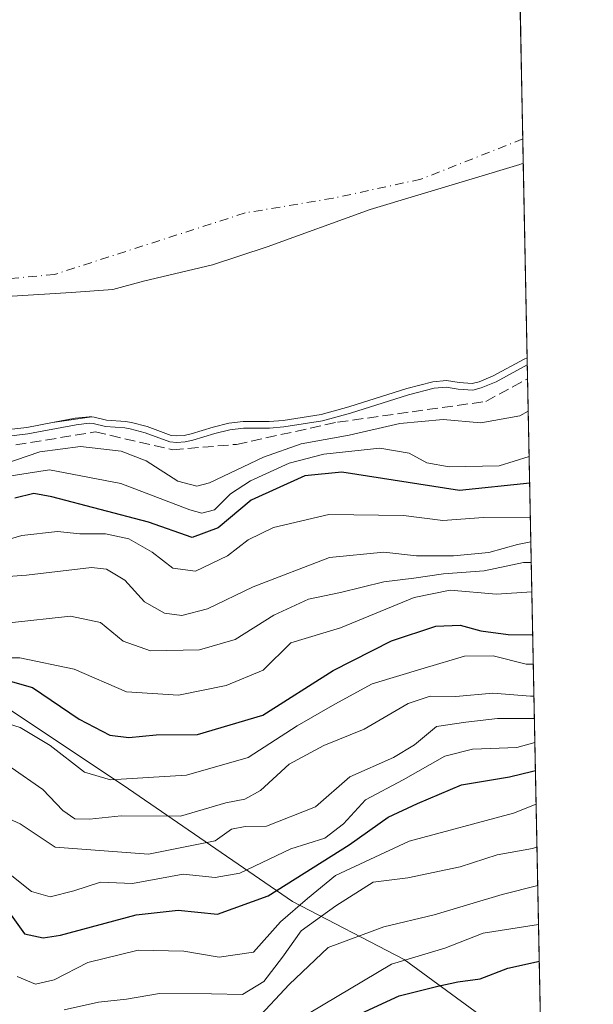
# Model space of a CAD drawing. Units: metres. Extents: x 634376 to 637825, y 4748252 to 4750633.
# Drawn here: x 637737 to 637825, y 4748724 to 4748875 of the extents above; entities that cross this region are included whole.
import ezdxf

# ---------------------------------------------------------------- set-up
doc = ezdxf.new("R2010")
doc.units = ezdxf.units.M
doc.header["$MEASUREMENT"] = 0
doc.linetypes.add('DGN Style 3', pattern=[2.307223458686699, 1.648016756204785, -0.6592067024819142])
doc.linetypes.add('DGN Style 4', pattern=[2.6384748266838614, 1.318413404963828, -0.6592067024819142, 0.001648016756204785, -0.6592067024819142])
for name, color, linetype, lineweight in [('Arbolado forestal CxS', 92, 'Continuous', 0), ('Comarca CxS', 21, 'Continuous', 0), ('Comunidad Autónoma CxS', 142, 'Continuous', 0), ('Corriente artificial lineal', 4, 'DGN Style 3', 13), ('Corriente natural eje', 4, 'DGN Style 4', 0), ('Curva de nivel maestra', 30, 'Continuous', 30), ('Curva de nivel normal', 30, 'Continuous', 0), ('Embalse Cxs', 142, 'Continuous', 13), ('Espacio natural protegido', 121, 'Continuous', 13), ('Espacio natural protegido CxS', 121, 'Continuous', 0), ('Municipio', 91, 'Continuous', 13), ('Municipio CxS', 4, 'Continuous', 0), ('Provincia CxS', 1, 'Continuous', 0), ('Suelo desnudo CxS', 253, 'Continuous', 0)]:
    doc.layers.add(name, color=color, linetype=linetype, lineweight=lineweight)

# ---------------------------------------------------------------- blocks, each defined once
blk = doc.blocks.new('*U13')
at = {"layer": 'Espacio natural protegido CxS', "color": 121, "linetype": 'Continuous', "lineweight": 0, "flags": 128}
blk.add_lwpolyline([(637781.7863000003, 4750472.886), (637814.2941921813, 4748852.863151925), (637817.0459999995, 4748715.726500002), (637824.9900010485, 4748319.839982493), (636877.4017000004, 4748301.079399998), (636421.060100001, 4748292.044600001), (636068.2234881187, 4748285.058966413)], dxfattribs=at)

msp = doc.modelspace()

# ---------------------------------------------------------------- linework, layer by layer
at = {"layer": 'Arbolado forestal CxS', "color": 92, "linetype": 'Continuous', "lineweight": 0, "extrusion": (-0.01286070299193694, 0.6420350969889269, 0.7665673724813578), "elevation": 3041153.51062737, "flags": 128}
msp.add_lwpolyline([(-732792.2909471577, -3629398.010826906), (-732792.2909471577, -3629393.822488016)], dxfattribs=at)
at = {"layer": 'Arbolado forestal CxS', "color": 92, "linetype": 'Continuous', "lineweight": 0, "extrusion": (-0.0141091775154841, 0.7031274364897423, 0.7109238631282537), "elevation": 3330441.270522365, "flags": 128}
msp.add_lwpolyline([(-732958.7269278448, -3365862.621054019), (-732958.7269278447, -3365728.032720903)], dxfattribs=at)
at = {"layer": 'Arbolado forestal CxS', "color": 92, "linetype": 'Continuous', "lineweight": 0}
for points in [[(637734.7333000004, 4748812.0438, 581.488200000007), (637738.3786000004, 4748812.457699999, 581.0317000000068), (637742.2947000006, 4748813.201400001, 579.7986999999994), (637748.3392000003, 4748814.0647, 579.0981000000029), (637748.6771999998, 4748814.037599999, 579.122000000003), (637750.5549, 4748813.599300001, 579.8558000000048), (637753.4918000001, 4748813.389699999, 580.1811000000016), (637754.4149000002, 4748813.2404, 580.5460000000021), (637756.7857999997, 4748812.601600001, 582.0470999999961), (637760.4484000001, 4748811.2272, 583.1934000000037), (637761.3236999996, 4748811.1622, 583.0534000000043), (637762.4363000002, 4748811.239900001, 582.7167000000045), (637763.5182999996, 4748811.475299999, 582.4477000000043), (637766.8767999997, 4748812.527100001, 581.4032000000007), (637769.2708999999, 4748813.097200001, 580.5868999999948), (637771.4495000001, 4748813.366699999, 580.3554000000004), (637775.4329000004, 4748813.374100001, 580.7749999999943), (637777.5557000004, 4748813.547700001, 580.6671999999963), (637783.3723999998, 4748814.431, 580.4470000000001), (637787.6114999996, 4748815.6193, 580.3220000000001), (637796.4638, 4748818.431600001, 580.061799999996), (637800.4771999996, 4748819.455499999, 580.2768000000069), (637802.5434999998, 4748819.657500001, 580.7525000000023), (637804.4682999998, 4748819.313899999, 581.5219999999972), (637806.4590999996, 4748819.180000001, 582.0252000000038), (637807.5202000003, 4748819.450400001, 581.9535999999935), (637809.7002999998, 4748820.338500001, 581.5708000000013), (637814.4401000004, 4748822.9176, 580.7255000000005), (637814.8912000004, 4748823.113700001, 580.7057999999961), (637816.8751999997, 4748724.240900001, 678.047200000001)], [(637814.8912000004, 4748823.113700001, 580.7057999999961), (637814.4401000004, 4748822.9176, 580.7255000000005), (637809.7002999998, 4748820.338500001, 581.5708000000013), (637807.5202000003, 4748819.450400001, 581.9535999999935), (637806.4590999996, 4748819.180000001, 582.0252000000038), (637804.4682999998, 4748819.313899999, 581.5219999999972), (637802.5434999998, 4748819.657500001, 580.7525000000023), (637800.4771999996, 4748819.455499999, 580.2768000000069), (637796.4638, 4748818.431600001, 580.061799999996), (637787.6114999996, 4748815.6193, 580.3220000000001), (637783.3723999998, 4748814.431, 580.4470000000001), (637777.5557000004, 4748813.547700001, 580.6671999999963), (637775.4329000004, 4748813.374100001, 580.7749999999943), (637771.4495000001, 4748813.366699999, 580.3554000000004), (637769.2708999999, 4748813.097200001, 580.5868999999948), (637766.8767999997, 4748812.527100001, 581.4032000000007), (637763.5182999996, 4748811.475299999, 582.4477000000043), (637762.4363000002, 4748811.239900001, 582.7167000000045), (637761.3236999996, 4748811.1622, 583.0534000000043), (637760.4484000001, 4748811.2272, 583.1934000000037), (637756.7857999997, 4748812.601600001, 582.0470999999961), (637754.4149000002, 4748813.2404, 580.5460000000021), (637753.4918000001, 4748813.389699999, 580.1811000000016), (637750.5549, 4748813.599300001, 579.8558000000048), (637748.6771999998, 4748814.037599999, 579.122000000003), (637748.3392000003, 4748814.0647, 579.0981000000029), (637742.2947000006, 4748813.201400001, 579.7986999999994), (637738.3786000004, 4748812.457699999, 581.0317000000068), (637734.7333000004, 4748812.0438, 581.488200000007)]]:
    msp.add_polyline3d(points, dxfattribs=at)
at = {"layer": 'Comarca CxS', "color": 21, "linetype": 'Continuous', "lineweight": 0, "flags": 128}
msp.add_lwpolyline([(634376.4100010238, 4750565.81998247), (636517.1349509007, 4750608.198302528), (636872.1706875137, 4750615.226715004), (636912.7285100337, 4750616.029609874), (636971.7991998142, 4750617.198995387), (637240.1575999985, 4750622.511499999), (637342.0859999993, 4750624.529300001), (637509.2038850822, 4750627.837564704), (637778.5700010505, 4750633.169982468), (637779.3931000005, 4750592.153), (637780.0370000004, 4750560.061600001), (637781.7863000003, 4750472.886), (637814.2941921813, 4748852.863151925), (637817.0459999995, 4748715.726500002), (637824.9900010485, 4748319.839982493), (636877.4017000004, 4748301.079399998), (636421.060100001, 4748292.044600001), (636068.2234881187, 4748285.058966413)], dxfattribs=at)
at = {"layer": 'Comunidad Autónoma CxS', "color": 142, "linetype": 'Continuous', "lineweight": 0, "flags": 128}
msp.add_lwpolyline([(634376.4100010238, 4750565.81998247), (636517.1349509007, 4750608.198302528), (636872.1706875137, 4750615.226715004), (636912.7285100337, 4750616.029609874), (636971.7991998142, 4750617.198995387), (637240.1575999985, 4750622.511499999), (637342.0859999993, 4750624.529300001), (637509.2038850822, 4750627.837564704), (637778.5700010505, 4750633.169982468), (637779.3931000005, 4750592.153), (637780.0370000004, 4750560.061600001), (637781.7863000003, 4750472.886), (637814.2941921813, 4748852.863151925), (637817.0459999995, 4748715.726500002), (637824.9900010485, 4748319.839982493), (636877.4017000004, 4748301.079399998), (636421.060100001, 4748292.044600001), (636068.2234881187, 4748285.058966413)], dxfattribs=at)
at = {"layer": 'Corriente artificial lineal', "color": 4, "linetype": 'DGN Style 3', "lineweight": 13}
msp.add_polyline3d([(637697.7200999996, 4748809.880100001, 582.7911000000023), (637712.2385, 4748806.7049, 585.636599999998), (637732.1352000004, 4748809.033199999, 584.7593000000053), (637748.8569, 4748811.7849, 583.3166999999958), (637760.7101999996, 4748809.033199999, 585.4017000000022), (637770.4469, 4748809.879899999, 584.4475999999995), (637785.8986000001, 4748813.266600001, 583.2443000000058), (637808.5470000004, 4748816.441600001, 585.0265000000073), (637814.9556, 4748819.903700001, 583.395399999994)], dxfattribs=at)
at = {"layer": 'Corriente natural eje', "color": 4, "linetype": 'DGN Style 4', "lineweight": 0}
msp.add_polyline3d([(637814.2196000004, 4748856.5799, 567.9269999999962), (637798.6401000004, 4748850.4301, 567.8999999999943), (637785.2001, 4748847.520099999, 567.8481999999931), (637771.7600999996, 4748845.280099999, 567.807799999995), (637742.6401000004, 4748835.870100001, 567.3653999999951), (637730.7600999996, 4748834.7501, 567.3730000000069), (637713.2200999996, 4748835.1601, 567.3350999999967), (637704.3981999997, 4748836.901699999, 568.6674999999959)], dxfattribs=at)
at = {"layer": 'Curva de nivel maestra', "color": 30, "linetype": 'Continuous', "lineweight": 30, "flags": 128}
for points, elevation in [([(637815.2757000001, 4748803.9518), (637804.5199999996, 4748802.8201), (637786.5599999997, 4748805.620100001), (637780.8799999999, 4748805.0601), (637772.7100000001, 4748801.350099999), (637767.6500000004, 4748797.110099999), (637763.6799999997, 4748795.640100001), (637756.9800000006, 4748798.0001), (637742.2400000002, 4748801.860099999), (637739.4699999997, 4748802.380100001), (637736.54, 4748801.630100001)], 600), ([(637735.4900000002, 4748773.780099999), (637739.25, 4748772.690099999), (637746.4000000004, 4748767.8301), (637751.0800000001, 4748765.420100001), (637753.9900000002, 4748765.040100001), (637758.1799999997, 4748765.450099999), (637764.4800000006, 4748765.5001), (637774.4500000002, 4748768.450099999), (637785.2199999997, 4748775.290100001), (637794.1200000001, 4748779.8301), (637800.9299999997, 4748782.0601), (637804.6299999999, 4748782.210100001), (637807.8099999997, 4748781.360099999), (637811.9800000006, 4748780.8101), (637815.7412999999, 4748780.747400001)], 625), ([(637735.9800000006, 4748737.850099999), (637738.0599999997, 4748735.020099999), (637740.8899999997, 4748734.4001), (637743.5300000003, 4748734.790100001), (637755.0999999996, 4748737.940099999), (637761.5300000003, 4748738.6501), (637767.5599999997, 4748738.050100001), (637775.2999999998, 4748740.8201), (637787.6500000004, 4748748.6501), (637793.6500000004, 4748752.860099999), (637798.1299999999, 4748754.950099999), (637804.8300000001, 4748757.790100001), (637812.1600000003, 4748759.040100001), (637815.7300000006, 4748759.920100001), (637816.1574999997, 4748760.005000001)], 650), ([(637784.8200000003, 4748720.700099999), (637795.3200000003, 4748725.550100001), (637801.2199999997, 4748727.040100001), (637804.2800000003, 4748727.700099999), (637807.7199999997, 4748728.130100001), (637811.9400000004, 4748729.7501), (637816.7432000004, 4748730.818499999)], 675)]:
    msp.add_lwpolyline(points, dxfattribs=dict(at, elevation=elevation))
at = {"layer": 'Curva de nivel normal', "color": 30, "linetype": 'Continuous', "lineweight": 0, "flags": 128}
for points, elevation in [([(637814.9128000002, 4748822.0327), (637814.8792000003, 4748822.018100001), (637810.1292000003, 4748819.4334), (637807.8338000001, 4748818.498400001), (637806.5513000004, 4748818.171499999), (637804.3465, 4748818.319800001), (637802.5034999996, 4748818.648800001), (637800.6505000005, 4748818.467700001), (637796.7390000002, 4748817.469799999), (637787.8979000002, 4748814.661), (637783.5832000002, 4748813.451500001), (637777.6716999998, 4748812.5538), (637775.4746000003, 4748812.374199999), (637771.5119000003, 4748812.366800001), (637769.4486999996, 4748812.111600001), (637767.1424000004, 4748811.5624), (637763.7745000003, 4748810.5077), (637762.5782000005, 4748810.247400001), (637761.3214999996, 4748810.159600001), (637760.2312000003, 4748810.240599999), (637756.4792999999, 4748811.648499999), (637754.2043000003, 4748812.261399999), (637753.3761, 4748812.395400001), (637750.4046999998, 4748812.6075), (637748.5225999998, 4748813.046800001), (637747.9223999997, 4748813.094900001), (637745.9166000001, 4748812.871300001), (637738.5285, 4748811.4683), (637734.7551999995, 4748811.039899999)], 585), ([(637702.0739000002, 4748803.876599999), (637714.3499999996, 4748803.119999999), (637724.5800000001, 4748802.390000001), (637730.9600000001, 4748805.539999999), (637740.3799999999, 4748808.75), (637746.5800000001, 4748809.560000001), (637752.79, 4748808.850000001), (637756.6600000003, 4748807.34), (637761.4699999997, 4748804.24), (637764.3899999997, 4748803.5), (637766.3399999999, 4748803.99), (637774.5599999997, 4748807.939999999), (637780.3200000003, 4748809.960000001), (637787.6500000004, 4748811.289999999), (637795.4100000003, 4748813.09), (637802.0300000003, 4748813.689999999), (637807.7999999998, 4748813.180000001), (637813.7599999999, 4748814.230000001), (637815.0546000004, 4748814.968699999)], 590), ([(637815.1939000003, 4748808.0261), (637810.6200000001, 4748806.57), (637802.9800000006, 4748806.460000001), (637799.5199999996, 4748807.029999999), (637796.8200000003, 4748808.529999999), (637792.3399999999, 4748809.300000001), (637783.8200000003, 4748808.380000001), (637778.5, 4748806.99), (637772.5800000001, 4748804.32), (637769.5300000003, 4748802.33), (637767.0700000003, 4748799.859999999), (637765.1699999999, 4748799.350000001), (637763.3099999997, 4748799.869999999), (637752.7699999996, 4748803.880000001), (637741.8399999999, 4748805.99), (637735.3200000003, 4748804.939999999)], 595.0000000000001), ([(637815.3797000004, 4748798.766100001), (637808.1799999997, 4748798.689999999), (637801.9800000006, 4748798.210000001), (637795.9800000006, 4748799.01), (637784.5700000003, 4748799.17), (637776.0999999996, 4748797.16), (637772.25, 4748795.26), (637769.0700000003, 4748792.84), (637764.1699999999, 4748790.49), (637760.7300000006, 4748790.930000001), (637757.5499999998, 4748793.4), (637753.9800000006, 4748795.430000001), (637750.4000000004, 4748796.17), (637746.5099999999, 4748796.17), (637743.0800000001, 4748796.529999999), (637737.6500000004, 4748795.930000001), (637731.7199999997, 4748794.220000001)], 605), ([(637815.4554000003, 4748794.993600001), (637813.3799999999, 4748794.560000001), (637809.0199999996, 4748793.359999999), (637803.6100000005, 4748792.84), (637797.9800000006, 4748792.84), (637792.9800000006, 4748793.4), (637784.6500000004, 4748792.59), (637772.9800000006, 4748788.08), (637766, 4748784.710000001), (637762.0700000003, 4748783.720000001), (637759.4500000002, 4748784.060000001), (637756.4000000004, 4748785.810000001), (637753.3799999999, 4748789.119999999), (637750.5499999998, 4748790.779999999), (637748.2999999998, 4748791.050000001), (637738.3300000001, 4748789.850000001), (637730.54, 4748789.310000001)], 610), ([(637815.5192, 4748791.8148), (637814.3399999999, 4748791.810000001), (637808.3200000003, 4748790.560000001), (637802.0899999999, 4748790.07), (637797.5499999998, 4748789.42), (637792.9600000001, 4748788.850000001), (637786.3200000003, 4748787.210000001), (637781.4299999997, 4748786.220000001), (637776.1500000004, 4748783.75), (637770.2300000006, 4748780.02), (637764.7800000003, 4748778.439999999), (637757.3099999997, 4748778.310000001), (637753.1100000005, 4748779.800000001), (637749.6699999999, 4748782.65), (637745.0499999998, 4748783.58), (637735.75, 4748782.560000001)], 615), ([(637815.6090000002, 4748787.3397), (637810.1799999997, 4748786.980000001), (637803.1200000001, 4748787.57), (637797.6299999999, 4748786.470000001), (637786.3200000003, 4748781.810000001), (637778.7699999996, 4748779.5), (637774.5099999999, 4748775.33), (637768.8799999999, 4748773.02), (637761.5599999997, 4748771.529999999), (637753.6500000004, 4748772.029999999), (637745.6500000004, 4748775.480000001), (637737.3200000003, 4748777.220000001), (637728.6500000004, 4748777.25)], 620), ([(637815.8316000003, 4748776.246200001), (637814.7300000006, 4748776.24), (637809.7000000002, 4748777.52), (637805.3200000003, 4748777.5), (637799.1200000001, 4748775.66), (637791.2000000002, 4748773.230000001), (637785.5, 4748770.15), (637779.7199999997, 4748766.850000001), (637772.2400000002, 4748761.980000001), (637762.8200000003, 4748759.279999999), (637756.9400000004, 4748758.939999999), (637751.2000000002, 4748758.57), (637747.2100000001, 4748759.720000001), (637741.9699999997, 4748763.810000001), (637737.3799999999, 4748766.59), (637734.2300000006, 4748767.550000001)], 630), ([(637815.9296000004, 4748771.361600001), (637815.3700000001, 4748771.350000001), (637809.6500000004, 4748771.83), (637804, 4748771.310000001), (637800.0599999997, 4748771.369999999), (637796.6699999999, 4748770.25), (637789.9800000006, 4748766.310000001), (637783.7800000003, 4748763.83), (637778.4900000002, 4748760.970000001), (637774.1200000001, 4748756.949999999), (637771.7000000002, 4748755.640000001), (637768.7999999998, 4748755.060000001), (637761.8700000001, 4748753.01), (637752.79, 4748753.050000001), (637747.9800000006, 4748752.539999999), (637745.7300000006, 4748752.619999999), (637743.9199999999, 4748753.869999999), (637740.8300000001, 4748757.109999999), (637735.9800000006, 4748760.470000001)], 635), ([(637732.0499999998, 4748754.24), (637737.4000000004, 4748751.83), (637742.7400000002, 4748748.27), (637756.9900000002, 4748747.189999999), (637767.1600000003, 4748749.220000001), (637769.6799999997, 4748751.02), (637771.7699999996, 4748751.439999999), (637775.0099999999, 4748751.5), (637782.5099999999, 4748754.42), (637787.75, 4748759.01), (637794.4699999997, 4748762.01), (637797.6699999999, 4748763.9), (637801.0199999996, 4748766.720000001), (637805.5, 4748767.4), (637810.3200000003, 4748767.949999999), (637815.9978999998, 4748767.958699999)], 640), ([(637816.0718, 4748764.2751), (637813.3099999997, 4748763.52), (637806.5199999996, 4748763.279999999), (637802.3099999997, 4748762.199999999), (637795.9000000004, 4748758.560000001), (637790.1600000003, 4748755.51), (637786.8099999997, 4748751.83), (637783.9600000001, 4748749.65), (637778.7599999999, 4748748), (637770.9600000001, 4748744.300000001), (637767.2000000002, 4748743.630000001), (637762.2800000003, 4748744.140000001), (637754.5599999997, 4748742.74), (637749.6399999997, 4748742.930000001), (637745.5999999996, 4748741.57), (637741.9699999997, 4748740.66), (637739.1299999999, 4748741.51), (637734.5700000003, 4748745.119999999)], 645), ([(637736.9400000004, 4748728.51), (637739.7400000002, 4748727.310000001), (637742.5700000003, 4748727.960000001), (637747.7199999997, 4748730.66), (637755.4199999999, 4748732.539999999), (637762.4000000004, 4748732.390000001), (637767.79, 4748731.439999999), (637773.0300000003, 4748732.210000001), (637777.1799999997, 4748736.869999999), (637781.29, 4748740.41), (637785.5899999999, 4748743.92), (637796.8399999999, 4748749.180000001), (637812.7699999996, 4748753.480000001), (637816.2614000002, 4748754.828400001)], 655), ([(637744.1100000005, 4748723.380000001), (637749.3499999996, 4748724.58), (637753.6500000004, 4748725.039999999), (637758.6500000004, 4748725.869999999), (637766.6200000001, 4748725.850000001), (637771.3700000001, 4748725.730000001), (637774.6100000005, 4748727.720000001), (637777.4800000006, 4748731.439999999), (637780.3200000003, 4748735.480000001), (637785.6500000004, 4748739.300000001), (637791.3200000003, 4748742.939999999), (637796.6299999999, 4748743.560000001), (637804.6600000003, 4748745.289999999), (637810.3099999997, 4748747.09), (637815.7100000001, 4748748.060000001), (637816.3914999999, 4748748.342599999)], 660), ([(637773.4400000004, 4748721.880000001), (637778.5, 4748727.27), (637784.4699999997, 4748732.92), (637792.9900000002, 4748736.100000001), (637800.6699999999, 4748737.91), (637811.0599999997, 4748741.060000001), (637816.5109999999, 4748742.3895)], 665), ([(637781.5700000003, 4748722.9), (637794.1399999997, 4748730.369999999), (637802.2699999996, 4748732.83), (637808.1399999997, 4748735.119999999), (637816.6300999997, 4748736.4539)], 670)]:
    msp.add_lwpolyline(points, dxfattribs=dict(at, elevation=elevation))
at = {"layer": 'Embalse Cxs', "color": 142, "linetype": 'Continuous', "lineweight": 13, "extrusion": (0.0006706934489379961, -0.03342320803361573, 0.9994410634624933), "elevation": -157712.7433525642, "flags": 128}
msp.add_lwpolyline([(732960.5376964998, 4732529.78179986), (732960.5376964998, 4732443.83787393)], dxfattribs=at)
at = {"layer": 'Embalse Cxs', "color": 142, "linetype": 'Continuous', "lineweight": 13}
for points in [[(637813.1678999999, 4748908.9923, 583.5788999999932), (637814.8912000004, 4748823.113700001, 580.7057999999961), (637814.4401000004, 4748822.9176, 580.7255000000005), (637809.7002999998, 4748820.338500001, 581.5708000000013), (637807.5202000003, 4748819.450400001, 581.9535999999935), (637806.4590999996, 4748819.180000001, 582.0252000000038), (637804.4682999998, 4748819.313899999, 581.5219999999972), (637802.5434999998, 4748819.657500001, 580.7525000000023), (637800.4771999996, 4748819.455499999, 580.2768000000069), (637796.4638, 4748818.431600001, 580.061799999996), (637787.6114999996, 4748815.6193, 580.3220000000001), (637783.3723999998, 4748814.431, 580.4470000000001), (637777.5557000004, 4748813.547700001, 580.6671999999963), (637775.4329000004, 4748813.374100001, 580.7749999999943), (637771.4495000001, 4748813.366699999, 580.3554000000004), (637769.2708999999, 4748813.097200001, 580.5868999999948), (637766.8767999997, 4748812.527100001, 581.4032000000007), (637763.5182999996, 4748811.475299999, 582.4477000000043), (637762.4363000002, 4748811.239900001, 582.7167000000045), (637761.3236999996, 4748811.1622, 583.0534000000043), (637760.4484000001, 4748811.2272, 583.1934000000037), (637756.7857999997, 4748812.601600001, 582.0470999999961), (637754.4149000002, 4748813.2404, 580.5460000000021), (637753.4918000001, 4748813.389699999, 580.1811000000016), (637750.5549, 4748813.599300001, 579.8558000000048), (637748.6771999998, 4748814.037599999, 579.122000000003), (637748.3392000003, 4748814.0647, 579.0981000000029), (637747.9068999998, 4748814.099400001, 579.0678999999947), (637745.7677999996, 4748813.860900001, 579.2707999999984), (637742.2947000006, 4748813.201400001, 579.7986999999994), (637738.3786000004, 4748812.457699999, 581.0317000000068), (637734.7333000004, 4748812.0438, 581.488200000007)], [(637814.8912000004, 4748823.113700001, 580.7057999999961), (637814.4401000004, 4748822.9176, 580.7255000000005), (637809.7002999998, 4748820.338500001, 581.5708000000013), (637807.5202000003, 4748819.450400001, 581.9535999999935), (637806.4590999996, 4748819.180000001, 582.0252000000038), (637804.4682999998, 4748819.313899999, 581.5219999999972), (637802.5434999998, 4748819.657500001, 580.7525000000023), (637800.4771999996, 4748819.455499999, 580.2768000000069), (637796.4638, 4748818.431600001, 580.061799999996), (637787.6114999996, 4748815.6193, 580.3220000000001), (637783.3723999998, 4748814.431, 580.4470000000001), (637777.5557000004, 4748813.547700001, 580.6671999999963), (637775.4329000004, 4748813.374100001, 580.7749999999943), (637771.4495000001, 4748813.366699999, 580.3554000000004), (637769.2708999999, 4748813.097200001, 580.5868999999948), (637766.8767999997, 4748812.527100001, 581.4032000000007), (637763.5182999996, 4748811.475299999, 582.4477000000043), (637762.4363000002, 4748811.239900001, 582.7167000000045), (637761.3236999996, 4748811.1622, 583.0534000000043), (637760.4484000001, 4748811.2272, 583.1934000000037), (637756.7857999997, 4748812.601600001, 582.0470999999961), (637754.4149000002, 4748813.2404, 580.5460000000021), (637753.4918000001, 4748813.389699999, 580.1811000000016), (637750.5549, 4748813.599300001, 579.8558000000048), (637748.6771999998, 4748814.037599999, 579.122000000003), (637748.3392000003, 4748814.0647, 579.0981000000029), (637747.9068999998, 4748814.099400001, 579.0678999999947), (637745.7677999996, 4748813.860900001, 579.2707999999984), (637742.2947000006, 4748813.201400001, 579.7986999999994), (637738.3786000004, 4748812.457699999, 581.0317000000068), (637734.7333000004, 4748812.0438, 581.488200000007)]]:
    msp.add_polyline3d(points, dxfattribs=at)
at = {"layer": 'Espacio natural protegido', "color": 121, "linetype": 'Continuous', "lineweight": 13, "flags": 128}
msp.add_lwpolyline([(637305.2803999999, 4748797.518700002), (637323.8293000021, 4748794.7763), (637338.7842000006, 4748795.589200002), (637365.1292000005, 4748798.224700001), (637403.8813000005, 4748802.939200004), (637449.1573000011, 4748813.536499999), (637484.069400001, 4748821.041899999), (637512.1315, 4748828.779400002), (637542.5166, 4748835.493000001), (637565.7915000023, 4748836.074700002), (637586.6103, 4748836.415400002), (637612.2911000013, 4748830.893000001), (637633.6999000014, 4748822.2978), (637655.8735, 4748813.194400001), (637680.6133000012, 4748801.553300001), (637709.4467000011, 4748786.865), (637753.9278999997, 4748757.192500004), (637778.9882000012, 4748739.944300001), (637796.0851999995, 4748731.080000001), (637816.9955000004, 4748715.749900001), (637817.0460127408, 4748715.726494102)], dxfattribs=at)
at = {"layer": 'Espacio natural protegido CxS', "color": 121, "linetype": 'Continuous', "lineweight": 0, "flags": 128}
msp.add_lwpolyline([(637484.0694000004, 4748821.0419), (637512.1314999994, 4748828.7794), (637542.5165999995, 4748835.493000001), (637565.7914999995, 4748836.074700001), (637586.6102999994, 4748836.4154), (637612.2911000006, 4748830.893), (637633.6999000007, 4748822.2978), (637655.8734999994, 4748813.194400001), (637680.6133000008, 4748801.5533), (637709.4467000006, 4748786.864999999), (637753.9278999991, 4748757.192500002), (637778.9882000006, 4748739.944300001), (637796.0851999989, 4748731.08), (637816.9954999998, 4748715.7499), (637817.0459999995, 4748715.726500002), (637824.9900010485, 4748319.839982493), (636877.4017000004, 4748301.079399998)], dxfattribs=at)
at = {"layer": 'Municipio', "color": 91, "linetype": 'Continuous', "lineweight": 13, "flags": 128}
msp.add_lwpolyline([(637623.204000001, 4748876.034000002), (637637.2730000004, 4748866.375), (637655.9199999999, 4748856.88), (637674.6980000001, 4748846.880000001), (637687.2040000008, 4748842.031000001), (637692.5620000011, 4748840.171000003), (637703.4030000004, 4748836.578000002), (637708.6290000012, 4748835.351000001), (637714.7430000018, 4748834.512000001), (637721.2380000011, 4748833.676000004), (637736.1330000003, 4748832.527000003), (637745.1620000015, 4748833.107000002), (637751.5200000008, 4748833.539000003), (637756.2180000016, 4748834.846000002), (637766.7600000004, 4748837.342000001), (637775.1360000004, 4748840.075000001), (637790.8700000013, 4748845.785000003), (637813.7710000017, 4748852.697000001), (637814.2941921841, 4748852.863151925)], dxfattribs=at)
msp.add_lwpolyline([(637623.204000001, 4748876.034000002), (637637.2730000004, 4748866.375), (637655.9199999999, 4748856.88), (637674.6980000001, 4748846.880000001), (637687.2040000008, 4748842.031000001), (637692.5620000011, 4748840.171000003), (637703.4030000004, 4748836.578000002), (637708.6290000012, 4748835.351000001), (637714.7430000018, 4748834.512000001), (637721.2380000011, 4748833.676000004), (637736.1330000003, 4748832.527000003), (637745.1620000015, 4748833.107000002), (637751.5200000008, 4748833.539000003), (637756.2180000016, 4748834.846000002), (637766.7600000004, 4748837.342000001), (637775.1360000004, 4748840.075000001), (637790.8700000013, 4748845.785000003), (637813.7710000017, 4748852.697000001), (637814.2941921841, 4748852.863151925)], dxfattribs=at)
at = {"layer": 'Municipio CxS', "color": 4, "linetype": 'Continuous', "lineweight": 0, "flags": 128}
for points in [[(637781.7863000003, 4750472.886), (637814.2941921813, 4748852.863151925), (637813.7709999989, 4748852.697000001), (637790.8700000007, 4748845.785000001), (637775.1359999999, 4748840.075), (637766.7599999999, 4748837.342), (637756.218000001, 4748834.846000001), (637751.5200000004, 4748833.539000002), (637745.1619999988, 4748833.107000001), (637736.1329999998, 4748832.527000002), (637721.2380000005, 4748833.676000002), (637714.742999999, 4748834.512), (637708.6290000007, 4748835.351), (637703.4029999999, 4748836.578000001), (637692.5620000005, 4748840.171000001), (637687.2040000003, 4748842.031000001), (637674.6979999996, 4748846.88), (637655.9199999993, 4748856.88), (637637.2729999998, 4748866.374999999), (637623.2040000004, 4748876.034000001)], [(637623.2040000004, 4748876.034000001), (637637.2729999998, 4748866.374999999), (637655.9199999993, 4748856.88), (637674.6979999996, 4748846.88), (637687.2040000003, 4748842.031000001), (637692.5620000005, 4748840.171000001), (637703.4029999999, 4748836.578000001), (637708.6290000007, 4748835.351), (637714.742999999, 4748834.512), (637721.2380000005, 4748833.676000002), (637736.1329999998, 4748832.527000002), (637745.1619999988, 4748833.107000001), (637751.5200000004, 4748833.539000002), (637756.218000001, 4748834.846000001), (637766.7599999999, 4748837.342), (637775.1359999999, 4748840.075), (637790.8700000007, 4748845.785000001), (637813.7709999989, 4748852.697000001), (637814.2941921813, 4748852.863151925), (637817.0459999995, 4748715.726500002), (637824.9900010485, 4748319.839982493), (636877.4017000004, 4748301.079399998)]]:
    msp.add_lwpolyline(points, dxfattribs=at)
at = {"layer": 'Provincia CxS', "color": 1, "linetype": 'Continuous', "lineweight": 0, "flags": 128}
msp.add_lwpolyline([(634376.4100010238, 4750565.81998247), (636517.1349509007, 4750608.198302528), (636872.1706875137, 4750615.226715004), (636912.7285100337, 4750616.029609874), (636971.7991998142, 4750617.198995387), (637240.1575999985, 4750622.511499999), (637342.0859999993, 4750624.529300001), (637509.2038850822, 4750627.837564704), (637778.5700010505, 4750633.169982468), (637779.3931000005, 4750592.153), (637780.0370000004, 4750560.061600001), (637781.7863000003, 4750472.886), (637814.2941921813, 4748852.863151925), (637817.0459999995, 4748715.726500002), (637824.9900010485, 4748319.839982493), (636877.4017000004, 4748301.079399998), (636421.060100001, 4748292.044600001), (636068.2234881187, 4748285.058966413)], dxfattribs=at)
at = {"layer": 'Suelo desnudo CxS', "color": 253, "linetype": 'Continuous', "lineweight": 0, "extrusion": (0.005739491301926393, -0.2860326269367859, 0.9582026897098738), "elevation": -1354123.00415024, "flags": 128}
msp.add_lwpolyline([(732956.5782175917, 4537407.645224028), (732956.5782175917, 4537352.935556507)], dxfattribs=at)
at = {"layer": 'Suelo desnudo CxS', "color": 253, "linetype": 'Continuous', "lineweight": 0, "extrusion": (-0.007155981028364932, 0.3565864983412849, 0.934234906828161), "elevation": 1689344.529724362, "flags": 128}
msp.add_lwpolyline([(-732966.738639075, -4423496.460681723), (-732966.738639075, -4423460.631429451)], dxfattribs=at)
at = {"layer": 'Suelo desnudo CxS', "color": 253, "linetype": 'Continuous', "lineweight": 0}
for points in [[(637813.0713999998, 4748913.802200001, 586.5663999999961), (637814.8912000004, 4748823.113700001, 580.7057999999961), (637814.4401000004, 4748822.9176, 580.7255000000005), (637809.7002999998, 4748820.338500001, 581.5708000000013), (637807.5202000003, 4748819.450400001, 581.9535999999935), (637806.4590999996, 4748819.180000001, 582.0252000000038), (637804.4682999998, 4748819.313899999, 581.5219999999972), (637802.5434999998, 4748819.657500001, 580.7525000000023), (637800.4771999996, 4748819.455499999, 580.2768000000069), (637796.4638, 4748818.431600001, 580.061799999996), (637787.6114999996, 4748815.6193, 580.3220000000001), (637783.3723999998, 4748814.431, 580.4470000000001), (637777.5557000004, 4748813.547700001, 580.6671999999963), (637775.4329000004, 4748813.374100001, 580.7749999999943), (637771.4495000001, 4748813.366699999, 580.3554000000004), (637769.2708999999, 4748813.097200001, 580.5868999999948), (637766.8767999997, 4748812.527100001, 581.4032000000007), (637763.5182999996, 4748811.475299999, 582.4477000000043), (637762.4363000002, 4748811.239900001, 582.7167000000045), (637761.3236999996, 4748811.1622, 583.0534000000043), (637760.4484000001, 4748811.2272, 583.1934000000037), (637756.7857999997, 4748812.601600001, 582.0470999999961), (637754.4149000002, 4748813.2404, 580.5460000000021), (637753.4918000001, 4748813.389699999, 580.1811000000016), (637750.5549, 4748813.599300001, 579.8558000000048), (637748.6771999998, 4748814.037599999, 579.122000000003), (637748.3392000003, 4748814.0647, 579.0981000000029), (637742.2947000006, 4748813.201400001, 579.7986999999994), (637738.3786000004, 4748812.457699999, 581.0317000000068), (637734.7333000004, 4748812.0438, 581.488200000007)], [(637814.8912000004, 4748823.113700001, 580.7057999999961), (637814.4401000004, 4748822.9176, 580.7255000000005), (637809.7002999998, 4748820.338500001, 581.5708000000013), (637807.5202000003, 4748819.450400001, 581.9535999999935), (637806.4590999996, 4748819.180000001, 582.0252000000038), (637804.4682999998, 4748819.313899999, 581.5219999999972), (637802.5434999998, 4748819.657500001, 580.7525000000023), (637800.4771999996, 4748819.455499999, 580.2768000000069), (637796.4638, 4748818.431600001, 580.061799999996), (637787.6114999996, 4748815.6193, 580.3220000000001), (637783.3723999998, 4748814.431, 580.4470000000001), (637777.5557000004, 4748813.547700001, 580.6671999999963), (637775.4329000004, 4748813.374100001, 580.7749999999943), (637771.4495000001, 4748813.366699999, 580.3554000000004), (637769.2708999999, 4748813.097200001, 580.5868999999948), (637766.8767999997, 4748812.527100001, 581.4032000000007), (637763.5182999996, 4748811.475299999, 582.4477000000043), (637762.4363000002, 4748811.239900001, 582.7167000000045), (637761.3236999996, 4748811.1622, 583.0534000000043), (637760.4484000001, 4748811.2272, 583.1934000000037), (637756.7857999997, 4748812.601600001, 582.0470999999961), (637754.4149000002, 4748813.2404, 580.5460000000021), (637753.4918000001, 4748813.389699999, 580.1811000000016), (637750.5549, 4748813.599300001, 579.8558000000048), (637748.6771999998, 4748814.037599999, 579.122000000003), (637748.3392000003, 4748814.0647, 579.0981000000029), (637742.2947000006, 4748813.201400001, 579.7986999999994), (637738.3786000004, 4748812.457699999, 581.0317000000068), (637734.7333000004, 4748812.0438, 581.488200000007)]]:
    msp.add_polyline3d(points, dxfattribs=at)

# ---------------------------------------------------------------- block references
at = {"layer": 'Espacio natural protegido CxS', "color": 121, "linetype": 'Continuous', "lineweight": 0}
msp.add_blockref('*U13', (0, 0), dxfattribs=at)
msp.add_blockref('*U13', (0, 0), dxfattribs=at)

doc.saveas('drawing.dxf')
